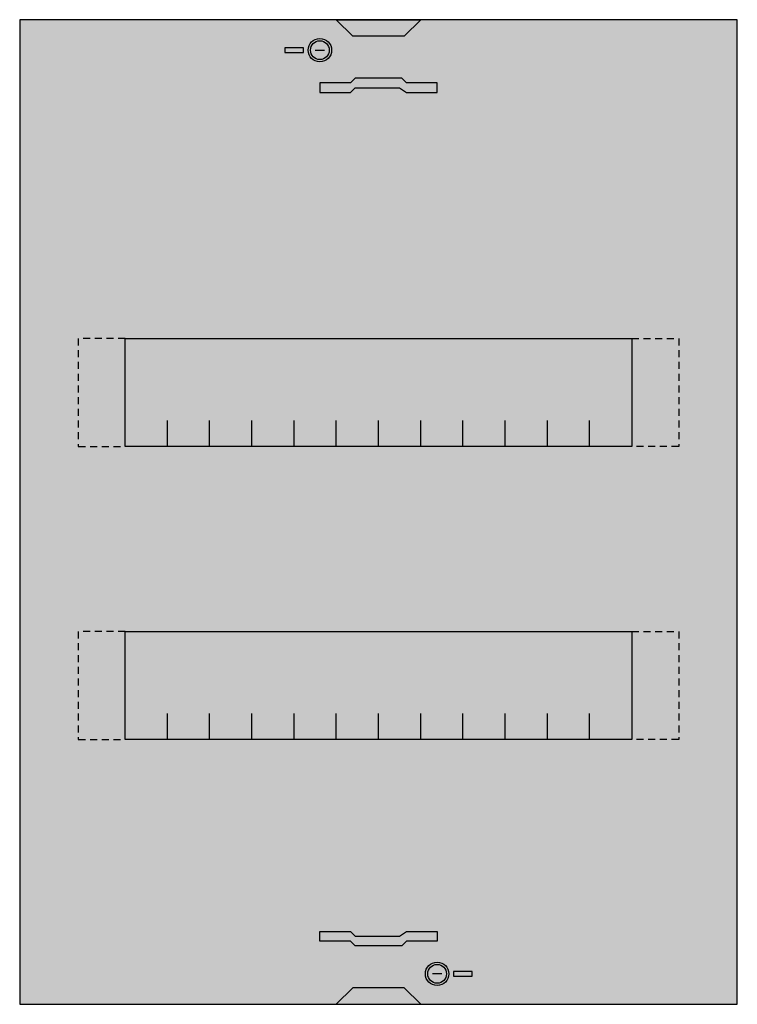
# Model space of a CAD drawing. Extents: x 0 to 30.6, y 0 to 42.
import ezdxf

# ---------------------------------------------------------------- set-up
doc = ezdxf.new("R2010")
doc.units = 0
doc.linetypes.add('L014100000032000000', pattern=[0.5, 0.3, -0.2])
doc.layers.get('0').update_dxf_attribs({"linetype": 'CONTINUOUS'})
doc.layers.add('1', color=7, linetype='CONTINUOUS')

# ---------------------------------------------------------------- blocks, each defined once
blk = doc.blocks.new('uzs624b')
at = {"layer": '1', "color": 7, "linetype": 'CONTINUOUS'}
for points in [[(30.6, 0), (30.6, 42), (0, 42), (0, 0)], [(13.5, 42), (17.1, 42), (16.4, 41.3), (14.2, 41.3)], [(12.1, 40.6), (12.1, 40.8), (11.3, 40.8), (11.3, 40.6)], [(12.8, 38.9), (14.1, 38.9), (14.3, 39.1), (16.2, 39.1), (16.5, 38.9), (17.8, 38.9), (17.8, 39.3), (16.5, 39.3), (16.3, 39.5), (14.3, 39.5), (14.1, 39.3), (12.8, 39.3)], [(26.1, 28.4), (26.1, 23.8), (4.5, 23.8), (4.5, 28.4)], [(26.1, 15.9), (26.1, 11.3), (4.5, 11.3), (4.5, 15.9)], [(12.8, 3.1), (14.1, 3.1), (14.3, 2.9), (16.2, 2.9), (16.5, 3.1), (17.8, 3.1), (17.8, 2.7), (16.5, 2.7), (16.3, 2.5), (14.3, 2.5), (14.1, 2.7), (12.8, 2.7)], [(18.5, 1.4), (18.5, 1.2), (19.3, 1.2), (19.3, 1.4)], [(13.5, 0), (17.1, 0), (16.4, 0.7), (14.2, 0.7)]]:
    blk.add_lwpolyline(points, close=True, dxfattribs=at)
for points in [[(12.6, 40.7), (13, 40.7)], [(6.3, 23.8), (6.3, 24.9)], [(8.1, 23.8), (8.1, 24.9), (8.1, 24.9)], [(9.9, 23.8), (9.9, 24.9)], [(11.7, 23.8), (11.7, 24.9)], [(13.5, 23.8), (13.5, 24.9)], [(15.3, 23.8), (15.3, 24.9)], [(17.1, 23.8), (17.1, 24.9)], [(18.9, 23.8), (18.9, 24.9)], [(20.7, 23.8), (20.7, 24.9)], [(22.5, 23.8), (22.5, 24.9)], [(24.3, 23.8), (24.3, 24.9)], [(6.3, 11.3), (6.3, 12.4)], [(8.1, 11.3), (8.1, 12.4), (8.1, 12.4)], [(9.9, 11.3), (9.9, 12.4)], [(11.7, 11.3), (11.7, 12.4)], [(13.5, 11.3), (13.5, 12.4)], [(15.3, 11.3), (15.3, 12.4)], [(17.1, 11.3), (17.1, 12.4)], [(18.9, 11.3), (18.9, 12.4)], [(20.7, 11.3), (20.7, 12.4)], [(22.5, 11.3), (22.5, 12.4)], [(24.3, 11.3), (24.3, 12.4)], [(18, 1.3), (17.6, 1.3)]]:
    blk.add_lwpolyline(points, dxfattribs=at)
at = {"layer": '1', "color": 7, "linetype": 'L014100000032000000'}
for points in [[(4.5, 28.4), (2.5, 28.4), (2.5, 23.8), (4.5, 23.8)], [(26.1, 28.4), (28.1, 28.4), (28.1, 23.8), (26.1, 23.8)], [(4.5, 15.9), (2.5, 15.9), (2.5, 11.3), (4.5, 11.3)], [(26.1, 15.9), (28.1, 15.9), (28.1, 11.3), (26.1, 11.3)]]:
    blk.add_lwpolyline(points, dxfattribs=at)
at = {"layer": '1', "color": 7, "linetype": 'CONTINUOUS'}
for centre, radius in [((12.8, 40.7), 0.5), ((12.8, 40.7), 0.4), ((17.8, 1.3), 0.5), ((17.8, 1.3), 0.4)]:
    blk.add_circle(centre, radius, dxfattribs=at)
at = {"layer": '1', "color": 255, "linetype": 'CONTINUOUS'}
blk.add_solid([(30.6, 0), (30.6, 42), (0, 0), (0, 42)], dxfattribs=at)

msp = doc.modelspace()

# ---------------------------------------------------------------- block references
msp.add_blockref('uzs624b', (0, 0))

doc.saveas('drawing.dxf')
